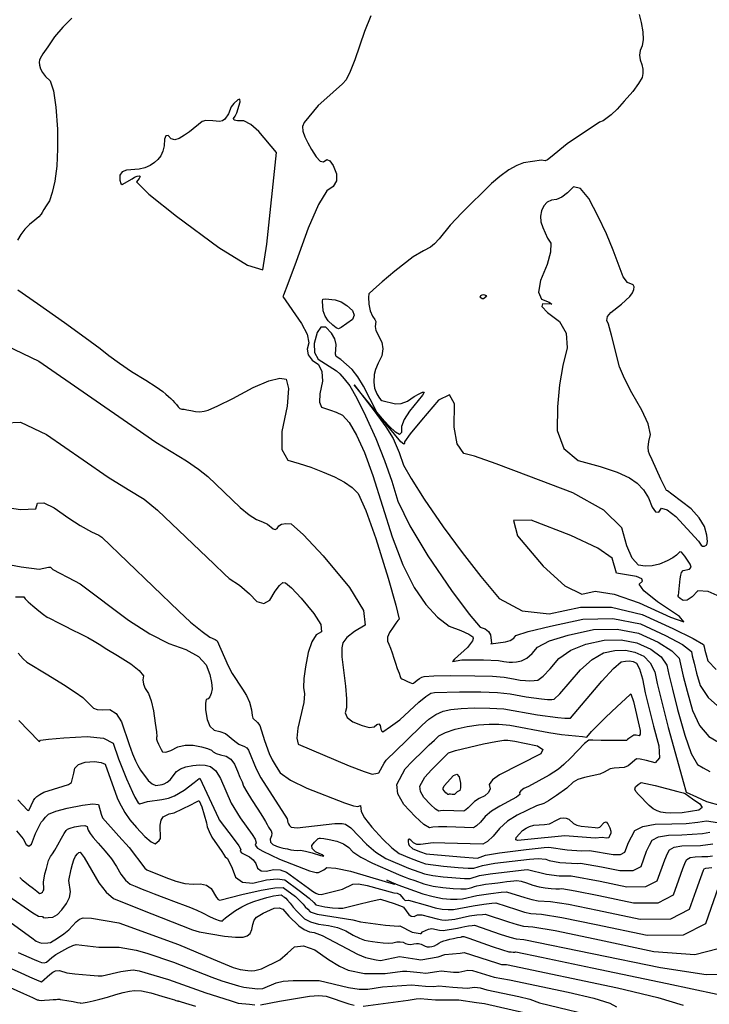
# Model space of a CAD drawing. Extents: x 361922 to 365122, y 1013908 to 1016908.
# Drawn here: x 363230 to 363402, y 1014664 to 1014909 of the extents above; entities that cross this region are included whole.
import ezdxf

# ---------------------------------------------------------------- set-up
doc = ezdxf.new("R2010")
doc.units = 0
doc.header["$LTSCALE"] = 25
doc.header["$MEASUREMENT"] = 0
doc.layers.add('INDEX', color=1, linetype='CONTINUOUS')
doc.layers.add('INTER', color=33, linetype='CONTINUOUS')

msp = doc.modelspace()

# ---------------------------------------------------------------- linework, layer by layer
at = {"layer": 'INDEX', "color": 1, "linetype": 'CONTINUOUS'}
for points in [[(363243.08, 1014909.23), (363240.84, 1014906.99), (363238.84, 1014904.62), (363237.11, 1014902.13), (363235.9, 1014900.33), (363235.21, 1014899.22), (363235.05, 1014898.81), (363235.01, 1014898.25), (363235.09, 1014897.52), (363235.28, 1014896.64), (363235.78, 1014895.7), (363236.59, 1014894.7), (363237.7, 1014893.66), (363238.55, 1014891.13), (363239.16, 1014887.12), (363239.51, 1014881.63), (363239.57, 1014876.73), (363239.35, 1014872.43), (363238.85, 1014868.71), (363238.25, 1014865.83), (363237.55, 1014863.78), (363236.76, 1014862.56), (363236.15, 1014861.6), (363235.73, 1014860.9), (363235.49, 1014860.45), (363234.89, 1014859.8), (363233.92, 1014858.95), (363232.6, 1014857.91), (363231.43, 1014856.73), (363230.43, 1014855.42), (363229.58, 1014853.97)], [(363229.65, 1014841.67), (363234.58, 1014838.19), (363241.26, 1014833.49), (363246.44, 1014829.77), (363250.13, 1014827.03), (363252.32, 1014825.26), (363254.94, 1014823.36), (363258, 1014821.33), (363261.5, 1014819.16), (363264.09, 1014817.5), (363265.77, 1014816.33), (363266.54, 1014815.67), (363267.21, 1014815.07), (363267.77, 1014814.56), (363268.22, 1014814.12), (363268.67, 1014813.63), (363269.12, 1014813.1), (363269.56, 1014812.53), (363270.03, 1014812.14), (363270.52, 1014811.93), (363271.04, 1014811.91), (363271.77, 1014811.8), (363272.71, 1014811.63), (363273.85, 1014811.39), (363274.96, 1014811.31), (363276.03, 1014811.4), (363277.05, 1014811.66), (363279.42, 1014812.73), (363283.15, 1014814.6), (363288.22, 1014817.29), (363292.12, 1014818.97), (363294.86, 1014819.66), (363296.44, 1014819.36), (363297.05, 1014817.05), (363296.68, 1014812.71), (363295.35, 1014806.36), (363295.4, 1014801.86), (363296.85, 1014799.22), (363299.7, 1014798.42), (363302.58, 1014797.47), (363305.51, 1014796.36), (363308.48, 1014795.09), (363310.95, 1014793.77), (363312.9, 1014792.4), (363314.34, 1014790.98), (363316.3, 1014786.75), (363318.78, 1014779.71), (363321.79, 1014769.85), (363323.71, 1014763.17), (363324.53, 1014759.66), (363324.25, 1014759.32), (363323.77, 1014758.65), (363323.07, 1014757.65), (363322.16, 1014756.33), (363321.68, 1014755.18), (363321.63, 1014754.21), (363322, 1014753.42), (363322.4, 1014752.44), (363322.8, 1014751.3), (363323.23, 1014749.97), (363323.66, 1014748.69), (363324.09, 1014747.43), (363324.54, 1014746.22), (363324.84, 1014745.4), (363324.99, 1014745), (363324.99, 1014744.99), (363325.26, 1014744.86), (363325.81, 1014744.59), (363326.62, 1014744.18), (363327.22, 1014743.9), (363327.62, 1014743.72), (363327.81, 1014743.66), (363328.12, 1014743.77), (363328.54, 1014744.06), (363329.08, 1014744.52), (363329.64, 1014744.91), (363330.21, 1014745.21), (363330.79, 1014745.44), (363333.18, 1014745.58), (363337.37, 1014745.63), (363343.37, 1014745.59), (363347.82, 1014745.46), (363350.72, 1014745.26), (363352.08, 1014744.96), (363353.41, 1014744.72), (363354.7, 1014744.53), (363355.96, 1014744.39), (363357.11, 1014744.34), (363358.15, 1014744.39), (363359.09, 1014744.53), (363360.43, 1014745.5), (363362.17, 1014747.29), (363364.32, 1014749.91), (363367.27, 1014751.97), (363371.03, 1014753.49), (363375.59, 1014754.46), (363379.81, 1014754.56), (363383.68, 1014753.81), (363387.21, 1014752.18), (363389.72, 1014750.33), (363391.2, 1014748.25), (363391.65, 1014745.94), (363392.54, 1014742.27), (363393.86, 1014737.22), (363395.62, 1014730.82), (363397.26, 1014726.26), (363398.8, 1014723.54), (363400.23, 1014722.68), (363401.85, 1014721.8)], [(363229.06, 1014765.2), (363231.17, 1014765.27), (363231.53, 1014764.72), (363232.27, 1014763.95), (363233.38, 1014762.95), (363234.88, 1014761.71), (363236.06, 1014760.8), (363236.95, 1014760.2), (363237.52, 1014759.93), (363238.24, 1014759.56), (363239.1, 1014759.12), (363240.11, 1014758.59), (363241.48, 1014757.9), (363243.2, 1014757.04), (363245.28, 1014756.02), (363247.09, 1014755.08), (363248.64, 1014754.22), (363249.91, 1014753.43), (363251.85, 1014752.23), (363254.47, 1014750.6), (363257.77, 1014748.56), (363259.91, 1014746.87), (363260.91, 1014745.54), (363260.75, 1014744.57), (363260.91, 1014743.52), (363261.38, 1014742.4), (363262.16, 1014741.2), (363262.84, 1014739.36), (363263.42, 1014736.88), (363263.89, 1014733.76), (363264.17, 1014731.61), (363264.26, 1014730.43), (363264.17, 1014730.21), (363264.21, 1014729.83), (363264.38, 1014729.28), (363264.69, 1014728.56), (363265.02, 1014727.89), (363265.36, 1014727.25), (363265.71, 1014726.66), (363266.52, 1014726.57), (363267.78, 1014726.97), (363269.5, 1014727.88), (363271.34, 1014728.33), (363273.29, 1014728.34), (363275.36, 1014727.89), (363276.89, 1014727.46), (363277.87, 1014727.04), (363278.31, 1014726.65), (363279.06, 1014726.27), (363280.12, 1014725.91), (363281.49, 1014725.58), (363282.66, 1014724.79), (363283.6, 1014723.55), (363284.34, 1014721.85), (363284.96, 1014720.38), (363285.47, 1014719.15), (363285.87, 1014718.14), (363286.65, 1014716.68), (363287.82, 1014714.77), (363289.37, 1014712.4), (363290.53, 1014710.58), (363291.3, 1014709.3), (363291.69, 1014708.57), (363292.05, 1014707.94), (363292.4, 1014707.42), (363292.73, 1014707), (363292.85, 1014706.44), (363292.76, 1014705.74), (363292.46, 1014704.9), (363292.58, 1014704.19), (363293.11, 1014703.62), (363294.05, 1014703.2), (363294.8, 1014702.9), (363295.34, 1014702.73), (363295.68, 1014702.7), (363296.16, 1014702.62), (363296.8, 1014702.48), (363297.6, 1014702.29), (363298.39, 1014702.18), (363299.2, 1014702.14), (363300, 1014702.16), (363301.23, 1014701.96), (363302.89, 1014701.54), (363304.97, 1014700.89), (363305.8, 1014700.72), (363305.4, 1014701.02), (363303.75, 1014701.8), (363302.89, 1014702.58), (363302.81, 1014703.37), (363303.52, 1014704.16), (363304.02, 1014704.7), (363304.31, 1014705), (363304.39, 1014705.07), (363304.53, 1014705.12), (363304.74, 1014705.17), (363305, 1014705.2), (363305.81, 1014705.09), (363307.17, 1014704.83), (363309.08, 1014704.41), (363310.69, 1014703.76), (363312.02, 1014702.87), (363313.05, 1014701.73), (363315.02, 1014700.42), (363317.92, 1014698.93), (363321.77, 1014697.27), (363324.4, 1014696.14), (363325.82, 1014695.53), (363326.03, 1014695.45), (363326.91, 1014695.15), (363328.46, 1014694.61), (363330.67, 1014693.84), (363332.99, 1014693.26), (363335.43, 1014692.86), (363337.97, 1014692.65), (363339.91, 1014692.57), (363341.25, 1014692.6), (363341.99, 1014692.75), (363342.66, 1014692.92), (363343.29, 1014693.1), (363343.86, 1014693.31), (363344.78, 1014693.51), (363346.04, 1014693.71), (363347.66, 1014693.91), (363349.08, 1014694.08), (363350.31, 1014694.23), (363351.36, 1014694.35), (363352.29, 1014694.45), (363353.13, 1014694.53), (363353.86, 1014694.6), (363354.89, 1014694.44), (363356.22, 1014694.08), (363357.84, 1014693.5), (363359.41, 1014693.07), (363360.93, 1014692.78), (363362.4, 1014692.64), (363363.58, 1014692.57), (363364.47, 1014692.57), (363365.07, 1014692.63), (363368.33, 1014692.06), (363374.26, 1014690.87), (363382.86, 1014689.05), (363389.04, 1014689.1), (363392.79, 1014691.03), (363394.12, 1014694.83), (363395.11, 1014697.58), (363395.79, 1014699.27), (363396.13, 1014699.9), (363396.93, 1014700.33), (363398.18, 1014700.56), (363399.89, 1014700.57), (363401.33, 1014700.64), (363402.5, 1014700.75)], [(363230.14, 1014695.45), (363230.28, 1014695.3), (363230.5, 1014695.07), (363230.79, 1014694.78), (363231.4, 1014694.27), (363232.33, 1014693.55), (363233.59, 1014692.62), (363234.44, 1014691.97), (363234.89, 1014691.59), (363234.94, 1014691.49), (363235.04, 1014691.44), (363235.19, 1014691.43), (363235.39, 1014691.45), (363235.6, 1014691.57), (363235.8, 1014691.77), (363236.01, 1014692.06), (363236.13, 1014692.32), (363236.17, 1014692.57), (363236.14, 1014692.8), (363236.11, 1014693.18), (363236.09, 1014693.69), (363236.09, 1014694.34), (363236.2, 1014695.22), (363236.43, 1014696.31), (363236.78, 1014697.62), (363237.04, 1014698.61), (363237.22, 1014699.29), (363237.31, 1014699.64), (363237.52, 1014700.09), (363237.85, 1014700.63), (363238.3, 1014701.25), (363238.9, 1014702.22), (363239.64, 1014703.52), (363240.52, 1014705.16), (363241.21, 1014706.35), (363241.71, 1014707.09), (363242.01, 1014707.39), (363242.71, 1014707.68), (363243.81, 1014707.98), (363245.3, 1014708.28), (363246.33, 1014708.32), (363246.9, 1014708.1), (363247.02, 1014707.62), (363247.19, 1014707.16), (363247.41, 1014706.72), (363247.67, 1014706.3), (363248.44, 1014705.37), (363249.69, 1014703.92), (363251.44, 1014701.96), (363252.97, 1014700.02), (363254.26, 1014698.09), (363255.33, 1014696.18), (363256.46, 1014694.73), (363257.64, 1014693.74), (363258.88, 1014693.21), (363260.02, 1014692.73), (363261.04, 1014692.31), (363261.97, 1014691.94), (363263.61, 1014691.31), (363265.97, 1014690.41), (363269.05, 1014689.25), (363271.28, 1014688.41), (363272.67, 1014687.89), (363273.2, 1014687.68), (363274.19, 1014687.24), (363275.63, 1014686.55), (363277.52, 1014685.63), (363278.89, 1014684.99), (363279.76, 1014684.65), (363280.11, 1014684.59), (363280.38, 1014684.57), (363280.56, 1014684.57), (363280.65, 1014684.6), (363280.72, 1014684.66), (363280.77, 1014684.75), (363280.79, 1014684.88), (363281.32, 1014685.31), (363282.34, 1014686.06), (363283.88, 1014687.13), (363285.4, 1014688.04), (363286.91, 1014688.8), (363288.41, 1014689.4), (363289.97, 1014689.93), (363291.6, 1014690.4), (363293.3, 1014690.8), (363294.51, 1014691.01), (363295.23, 1014691.03), (363295.47, 1014690.86), (363295.73, 1014690.68), (363296.01, 1014690.47), (363296.33, 1014690.23), (363296.8, 1014689.75), (363297.43, 1014689), (363298.23, 1014688.01), (363299.1, 1014687.02), (363300.04, 1014686.05), (363301.05, 1014685.09), (363302.54, 1014684.34), (363304.52, 1014683.8), (363306.97, 1014683.47), (363309.22, 1014682.9), (363311.28, 1014682.09), (363313.14, 1014681.05), (363314.69, 1014680.29), (363315.93, 1014679.81), (363316.86, 1014679.61), (363317.95, 1014679.43), (363319.18, 1014679.26), (363320.58, 1014679.1), (363321.84, 1014679.07), (363322.98, 1014679.16), (363323.99, 1014679.38), (363324.85, 1014679.41), (363325.56, 1014679.26), (363326.13, 1014678.93), (363326.76, 1014678.76), (363327.46, 1014678.74), (363328.23, 1014678.87), (363328.86, 1014678.94), (363329.34, 1014678.94), (363329.67, 1014678.88), (363330.06, 1014678.75), (363330.5, 1014678.54), (363331, 1014678.27), (363331.54, 1014678.12), (363332.11, 1014678.1), (363332.73, 1014678.21), (363333.32, 1014678.4), (363333.9, 1014678.67), (363334.45, 1014679.03), (363335.04, 1014679.34), (363335.67, 1014679.59), (363336.35, 1014679.8), (363337.14, 1014680), (363338.06, 1014680.21), (363339.1, 1014680.43), (363339.8, 1014680.57), (363340.16, 1014680.65), (363340.19, 1014680.66), (363340.24, 1014680.67), (363340.3, 1014680.68), (363340.38, 1014680.69), (363340.45, 1014680.7), (363340.51, 1014680.7), (363340.56, 1014680.71), (363340.61, 1014680.72), (363340.65, 1014680.72), (363340.69, 1014680.72), (363341.88, 1014680.31), (363344.22, 1014679.48), (363347.71, 1014678.22), (363350.25, 1014677.37), (363351.83, 1014676.92), (363352.46, 1014676.86), (363352.97, 1014676.83), (363353.35, 1014676.82), (363353.61, 1014676.85), (363360.01, 1014675.55), (363372.55, 1014672.92), (363391.25, 1014668.96), (363403.72, 1014666.32)], [(363227.81, 1014668.02), (363231.1, 1014666.51), (363233.34, 1014665.49), (363234.52, 1014664.97), (363234.66, 1014664.93), (363234.78, 1014664.9), (363234.89, 1014664.86), (363234.98, 1014664.82), (363235.46, 1014664.81), (363236.31, 1014664.85), (363237.54, 1014664.93), (363238.5, 1014664.99), (363239.18, 1014665.05), (363239.59, 1014665.09), (363239.9, 1014665.11), (363240.11, 1014665.09), (363240.22, 1014665.05), (363240.82, 1014664.93), (363241.89, 1014664.74), (363243.45, 1014664.48), (363244.53, 1014664.29), (363245.15, 1014664.18), (363245.3, 1014664.13), (363245.9, 1014664.2), (363246.93, 1014664.39), (363248.4, 1014664.7), (363250.09, 1014665.11), (363251.98, 1014665.64), (363254.08, 1014666.28), (363255.9, 1014666.77), (363257.45, 1014667.11), (363258.72, 1014667.3), (363260.49, 1014667.16), (363262.75, 1014666.67), (363265.51, 1014665.83), (363267.47, 1014665.24), (363268.64, 1014664.9), (363269.02, 1014664.8), (363269.3, 1014664.72), (363269.47, 1014664.68), (363269.55, 1014664.65), (363269.67, 1014664.62), (363269.84, 1014664.57), (363270.05, 1014664.52), (363271.41, 1014664.12), (363273.91, 1014663.38)]]:
    msp.add_lwpolyline(points, dxfattribs=at)
at = {"layer": 'INDEX', "color": 1, "linetype": 'CONTINUOUS', "elevation": 2310}
msp.add_lwpolyline([(363335.79, 1014718.23), (363338.09, 1014720.77), (363338.95, 1014721.08), (363339.51, 1014720.43), (363339.79, 1014718.82), (363339.85, 1014717.69), (363339.69, 1014717.03), (363339.31, 1014716.85), (363339, 1014716.66), (363338.76, 1014716.46), (363338.59, 1014716.25), (363338.45, 1014716.12), (363338.33, 1014716.05), (363338.23, 1014716.05), (363338.04, 1014716.05), (363337.74, 1014716.06), (363337.33, 1014716.08), (363337.03, 1014716.08), (363336.82, 1014716.07), (363336.7, 1014716.04), (363336.48, 1014716.17), (363336.16, 1014716.46), (363335.74, 1014716.91), (363335.51, 1014717.31), (363335.48, 1014717.65)], close=True, dxfattribs=at)
at = {"layer": 'INTER', "color": 33, "linetype": 'CONTINUOUS'}
for points in [[(363317.48, 1014909.82), (363315.91, 1014905.91), (363313.54, 1014898.9), (363312.39, 1014895.94), (363311.37, 1014893.93), (363310.48, 1014892.87), (363305.8, 1014888.73), (363304.39, 1014887.47), (363300.92, 1014883.31), (363300.53, 1014882.29), (363300.59, 1014881.1), (363301.12, 1014879.73), (363301.84, 1014878.21), (363302.76, 1014876.54), (363303.88, 1014874.72), (363304.88, 1014873.69), (363305.77, 1014873.47), (363306.54, 1014874.05), (363307.33, 1014873.74), (363308.13, 1014872.56), (363308.94, 1014870.49), (363308.96, 1014868.75), (363308.17, 1014867.35), (363306.59, 1014866.3), (363304.52, 1014862.83), (363301.96, 1014856.97), (363298.92, 1014848.7), (363296.86, 1014843.15), (363295.78, 1014840.29), (363295.65, 1014840.01), (363300.28, 1014833.27), (363301.65, 1014830.61), (363302.12, 1014828.48), (363301.69, 1014826.87), (363301.94, 1014825.43), (363302.88, 1014824.15), (363304.49, 1014823.05), (363305.35, 1014821.29), (363305.46, 1014818.87), (363304.81, 1014815.79), (363304.73, 1014813.64), (363305.2, 1014812.42), (363306.24, 1014812.13), (363307.46, 1014811.71), (363308.86, 1014811.16), (363310.45, 1014810.48), (363312.16, 1014808.58), (363313.98, 1014805.46), (363315.92, 1014801.13), (363318.04, 1014795.46), (363322.86, 1014780.15), (363325.5, 1014773.19), (363328.28, 1014767.58), (363331.19, 1014763.34), (363334.11, 1014760.13), (363337.02, 1014757.96), (363339.94, 1014756.84), (363341.91, 1014755.95), (363342.92, 1014755.31), (363342.98, 1014754.9), (363342.77, 1014754.31), (363341.54, 1014752.62), (363338.36, 1014749.71), (363337.8, 1014749.15), (363340.18, 1014749.51), (363345.51, 1014749.57), (363349.25, 1014749.41), (363350.62, 1014749.14), (363351.91, 1014748.96), (363352.75, 1014748.98), (363353.8, 1014749.08), (363355.04, 1014749.27), (363356.32, 1014749.94), (363357.63, 1014751.1), (363358.97, 1014752.74), (363361.97, 1014754.28), (363366.63, 1014755.72), (363372.94, 1014757.06), (363378.78, 1014757.2), (363384.14, 1014756.15), (363389.02, 1014753.91), (363392.38, 1014751.83), (363394.24, 1014749.94), (363395.24, 1014745.49), (363396.22, 1014741.74), (363397.53, 1014736.98), (363399.33, 1014733.23), (363401.65, 1014730.5), (363406.85, 1014727.43)], [(363384.32, 1014910.13), (363384.82, 1014908.19), (363385.17, 1014905.85), (363385.24, 1014903.9), (363385.03, 1014902.34), (363384.53, 1014901.17), (363384.36, 1014900), (363384.51, 1014898.84), (363384.98, 1014897.68), (363385.22, 1014896.57), (363385.22, 1014895.51), (363384.99, 1014894.5), (363384.14, 1014893.01), (363382.67, 1014891.02), (363380.57, 1014888.55), (363378.79, 1014886.61), (363377.32, 1014885.19), (363375.29, 1014883.69), (363374.44, 1014883.39), (363366.4, 1014877.97), (363362.22, 1014874.55), (363361.48, 1014873.99), (363360.89, 1014873.76), (363359.98, 1014873.86), (363355.53, 1014873.24), (363353.81, 1014872.61), (363351.85, 1014871.47), (363349.64, 1014869.84), (363347.53, 1014868.08), (363340.17, 1014860.76), (363337.23, 1014857.73), (363334.49, 1014854.32), (363333.33, 1014853.04), (363332.35, 1014852.23), (363330.59, 1014851.37), (363328.07, 1014849.82), (363323.52, 1014846.29), (363320.32, 1014843.62), (363318.16, 1014841.74), (363317.03, 1014840.64), (363316.9, 1014839.79), (363317.02, 1014838.07), (363317.36, 1014836.4), (363317.89, 1014835.11), (363318.54, 1014834.26), (363318.72, 1014833.78), (363318.58, 1014832.53), (363318.78, 1014831.55), (363320.22, 1014828.64), (363320.52, 1014826.97), (363320.22, 1014825.21), (363319.33, 1014823.39), (363318.71, 1014821.84), (363318.37, 1014820.56), (363318.28, 1014818.65), (363318.31, 1014817.87), (363318.39, 1014817.2), (363318.98, 1014815.72), (363319.49, 1014814.91), (363319.93, 1014814.37), (363320.29, 1014814.1), (363323.62, 1014813.29), (363325.09, 1014813.38), (363326.64, 1014813.96), (363328.27, 1014815.05), (363329.51, 1014815.78), (363330.35, 1014816.17), (363330.79, 1014816.2), (363330.41, 1014815.43), (363327.17, 1014811.47), (363325.82, 1014809.4), (363325.14, 1014807.63), (363325.14, 1014806.16), (363324.64, 1014805.67), (363323.65, 1014806.17), (363322.17, 1014807.65), (363320.9, 1014808.98), (363319, 1014811.21), (363315.67, 1014817.65), (363314.32, 1014819.94), (363312.84, 1014821.82), (363310.06, 1014824.32), (363308.88, 1014825.05), (363308.69, 1014825.61), (363308.92, 1014828.01), (363308.59, 1014829.43), (363307.71, 1014830.87), (363306.28, 1014832.33), (363305.08, 1014832.38), (363304.12, 1014831.04), (363303.38, 1014828.29), (363303.48, 1014826.06), (363304.42, 1014824.34), (363309.01, 1014821.46), (363309.82, 1014820.73), (363310.92, 1014819.48), (363312.29, 1014817.71), (363314.06, 1014814.65), (363316.21, 1014810.28), (363318.74, 1014804.61), (363320.93, 1014799.18), (363322.76, 1014794), (363324.24, 1014789.06), (363327.22, 1014782.88), (363331.68, 1014775.46), (363337.62, 1014766.8), (363341.98, 1014760.88), (363344.75, 1014757.69), (363345.93, 1014757.23), (363346.77, 1014756.59), (363347.27, 1014755.76), (363347.55, 1014753.69), (363347.4, 1014753.55), (363350.99, 1014754.01), (363352.21, 1014754.39), (363353.09, 1014754.91), (363353.63, 1014755.57), (363356.68, 1014756.59), (363362.23, 1014757.95), (363370.29, 1014759.66), (363377.75, 1014759.84), (363384.59, 1014758.5), (363390.82, 1014755.63), (363395.05, 1014753.34), (363397.28, 1014751.64), (363397.5, 1014750.51), (363397.93, 1014748.72), (363398.58, 1014746.26), (363399.43, 1014743.14), (363401.41, 1014740.2), (363404.49, 1014737.46)], [(363224.61, 1014828.8), (363234.9, 1014823.89), (363259.16, 1014807.13), (363264.04, 1014803.76), (363271.64, 1014799.04), (363274.65, 1014796.98), (363276.92, 1014795.2), (363285.01, 1014787.46), (363287.2, 1014785.67), (363289.05, 1014784.48), (363290.59, 1014783.88), (363291.79, 1014783.28), (363293.23, 1014782.12), (363293.74, 1014781.96), (363294.2, 1014782.22), (363294.6, 1014782.9), (363295.31, 1014783.31), (363296.34, 1014783.47), (363297.69, 1014783.36), (363300.78, 1014780.68), (363305.62, 1014775.42), (363312.21, 1014767.59), (363315.71, 1014761.84), (363316.12, 1014758.17), (363313.43, 1014756.59), (363311.57, 1014755.12), (363310.52, 1014753.76), (363310.28, 1014752.52), (363310.31, 1014750.32), (363311.18, 1014743.02), (363311.45, 1014739.85), (363311.42, 1014737.62), (363311.09, 1014736.35), (363311.64, 1014735.19), (363313.06, 1014734.13), (363315.35, 1014733.18), (363317.1, 1014732.75), (363318.32, 1014732.85), (363318.99, 1014733.48), (363319.48, 1014733.59), (363319.81, 1014733.2), (363319.97, 1014732.29), (363320.22, 1014731.76), (363320.54, 1014731.62), (363322.44, 1014732.93), (363324.74, 1014734.61), (363329.44, 1014739.02), (363331.18, 1014740.46), (363332.48, 1014741.27), (363333.37, 1014741.46), (363339.55, 1014741.62), (363344.86, 1014741.58), (363349.07, 1014741.41), (363352.19, 1014741.11), (363356.2, 1014740.31), (363360, 1014739.81), (363361.46, 1014739.7), (363362.51, 1014739.7), (363363.14, 1014739.79), (363364.54, 1014741.05), (363369.66, 1014747.07), (363372.56, 1014749.67), (363375.42, 1014751.27), (363378.24, 1014751.86), (363380.84, 1014751.93), (363383.23, 1014751.46), (363385.41, 1014750.45), (363387.05, 1014748.82), (363388.16, 1014746.55), (363388.73, 1014743.66), (363391.5, 1014732.71), (363393.71, 1014724.66), (363395.19, 1014719.28), (363395.95, 1014716.58), (363398.51, 1014715.42), (363401, 1014714.29), (363404.61, 1014713.28)], [(363405.18, 1014764.91), (363401.48, 1014766.59), (363398.9, 1014766.7), (363397.43, 1014765.24), (363396.21, 1014764.44), (363395.22, 1014764.29), (363394.47, 1014764.79), (363394.04, 1014765.18), (363393.91, 1014765.44), (363394.09, 1014765.58), (363394.46, 1014769.74), (363394.61, 1014770.64), (363394.8, 1014771.29), (363395.24, 1014771.75), (363396.83, 1014772.14), (363397.2, 1014772.58), (363397.01, 1014773.35), (363395.66, 1014775.31), (363394.79, 1014776.36), (363394.4, 1014776.43), (363393.57, 1014775.59), (363392.65, 1014774.93), (363391.24, 1014774.19), (363389.33, 1014773.39), (363387.5, 1014772.95), (363385.76, 1014772.87), (363384.1, 1014773.15), (363382.58, 1014774.83), (363381.19, 1014777.91), (363379.95, 1014782.39), (363375.47, 1014786.78), (363367.76, 1014791.07), (363356.82, 1014795.28), (363348.66, 1014798.32), (363343.28, 1014800.2), (363340.67, 1014800.91), (363338.99, 1014803.32), (363338.22, 1014807.43), (363338.37, 1014813.24), (363337.07, 1014815.48), (363334.32, 1014814.14), (363330.12, 1014809.21), (363327.32, 1014805.77), (363325.92, 1014803.82), (363325.91, 1014803.36), (363325.76, 1014803.2), (363324.98, 1014803.83), (363319.83, 1014810.06), (363315.14, 1014815.82), (363313.34, 1014817.98), (363318.35, 1014811.49), (363321.25, 1014807.53), (363323.1, 1014804.66), (363324.59, 1014801.16), (363325.63, 1014797.97), (363327.52, 1014794.64), (363330.82, 1014789.54), (363335.54, 1014782.66), (363340.22, 1014776.26), (363344.87, 1014770.32), (363349.47, 1014764.85), (363355.14, 1014761.75), (363361.87, 1014761.03), (363369.66, 1014762.69), (363377.39, 1014762.62), (363385.04, 1014760.85), (363392.63, 1014757.36), (363397.72, 1014754.85), (363400.32, 1014753.33), (363400.42, 1014752.8), (363400.63, 1014751.94), (363400.93, 1014750.78), (363401.34, 1014749.3), (363403.48, 1014747.18)], [(363226.58, 1014808.55), (363230.36, 1014808.69), (363236.8, 1014805.62), (363245.91, 1014799.32), (363252.16, 1014795.05), (363257.16, 1014791.97), (363261.12, 1014789.55), (363264.47, 1014786.8), (363278.53, 1014773.37), (363281.14, 1014770.85), (363282.28, 1014769.77), (363284.82, 1014768.14), (363287.35, 1014765.97), (363289.19, 1014764.07), (363290.85, 1014763.54), (363292.35, 1014764.4), (363293.67, 1014766.62), (363294.78, 1014768.09), (363295.65, 1014768.8), (363296.3, 1014768.75), (363297.8, 1014767.45), (363300.15, 1014764.9), (363303.34, 1014761.1), (363305.04, 1014758.32), (363305.24, 1014756.54), (363303.94, 1014755.77), (363302.84, 1014754.05), (363301.95, 1014751.39), (363301.26, 1014747.79), (363300.87, 1014744.87), (363300.78, 1014742.65), (363300.99, 1014741.12), (363300.83, 1014738.92), (363299.38, 1014732.53), (363299.09, 1014730.04), (363299.41, 1014728.6), (363312.13, 1014723.21), (363315.83, 1014721.72), (363317.82, 1014721.06), (363319.15, 1014721.33), (363319.47, 1014721.45), (363320.85, 1014723.8), (363321.31, 1014724.58), (363326.28, 1014729.41), (363330.3, 1014733.27), (363331.92, 1014734.81), (363333.65, 1014735.98), (363335.48, 1014736.78), (363337.43, 1014737.2), (363340.01, 1014737.47), (363343.24, 1014737.59), (363347.1, 1014737.56), (363350.58, 1014737.35), (363358.99, 1014735.9), (363364.04, 1014735.24), (363365.81, 1014735.06), (363366.86, 1014735), (363367.19, 1014735.05), (363375.01, 1014744.24), (363377.86, 1014747.36), (363379.82, 1014749.04), (363380.89, 1014749.26), (363381.87, 1014749.29), (363382.78, 1014749.11), (363383.6, 1014748.73), (363384.38, 1014747.31), (363385.11, 1014744.86), (363385.8, 1014741.37), (363387.82, 1014733.03), (363389.15, 1014728.18), (363389.3, 1014725.14), (363388.28, 1014723.92), (363386.08, 1014724.5), (363384.54, 1014724.82), (363383.65, 1014724.88), (363381.51, 1014723.15), (363380.52, 1014722.72), (363378.1, 1014722.57), (363377.04, 1014722.43), (363375.58, 1014721.57), (363374.46, 1014721.1), (363370.71, 1014720.27), (363369.06, 1014719.76), (363367.88, 1014719.13), (363366.25, 1014717.58), (363363.73, 1014715.82), (363361.72, 1014714.5), (363360.55, 1014713.8), (363358.73, 1014713.19), (363353.96, 1014710.93), (363351.55, 1014709.37), (363349.54, 1014707.6), (363347.92, 1014705.63), (363346.54, 1014704.31), (363345.4, 1014703.65), (363335.92, 1014703.96), (363332.99, 1014703.98), (363329.88, 1014703.58), (363328.93, 1014703.62), (363328.14, 1014703.99), (363327.49, 1014704.69), (363327.05, 1014704.96), (363326.81, 1014704.83), (363326.78, 1014704.28), (363326.87, 1014703.78), (363327.08, 1014703.35), (363327.93, 1014702.53), (363329.91, 1014701.78), (363331.28, 1014701.29), (363339.82, 1014700.53), (363344.06, 1014700.21), (363346.06, 1014700.9), (363349.49, 1014701.53), (363356.2, 1014702.34), (363360.62, 1014702.82), (363361.77, 1014702.92), (363366.39, 1014702.3), (363369.94, 1014702.02), (363371.94, 1014702.1), (363377.8, 1014701.11), (363379.62, 1014701.12), (363380.72, 1014701.69), (363381.66, 1014704.08), (363382.36, 1014705.49), (363383.21, 1014707.05), (363385.17, 1014708.1), (363388.25, 1014708.66), (363392.44, 1014708.7), (363395.97, 1014708.86), (363398.85, 1014709.12), (363401.07, 1014709.5), (363403.78, 1014709.03)], [(363223.24, 1014788.03), (363230.36, 1014787), (363234.14, 1014787.17), (363234.59, 1014788.53), (363236.11, 1014788.59), (363238.71, 1014787.35), (363242.39, 1014784.81), (363245.16, 1014782.98), (363248.03, 1014781.44), (363248.95, 1014781), (363249.81, 1014780.54), (363250.59, 1014780.05), (363269.76, 1014761.68), (363272.64, 1014758.94), (363275.53, 1014756.57), (363277.45, 1014755.19), (363278.8, 1014754.6), (363279.26, 1014754.27), (363282.05, 1014748.07), (363283.02, 1014746.14), (363285.56, 1014742.29), (363286.57, 1014740.71), (363287.33, 1014739.01), (363287.86, 1014737.14), (363287.95, 1014735.68), (363288.17, 1014735.05), (363289.31, 1014733.97), (363289.88, 1014733.19), (363291.04, 1014729.44), (363292.22, 1014726.28), (363293, 1014724.65), (363293.93, 1014723.02), (363294.99, 1014721.39), (363297.54, 1014719.59), (363301.56, 1014717.61), (363310.93, 1014713.97), (363313.17, 1014713.18), (363314.26, 1014713.08), (363314.91, 1014713.3), (363315.08, 1014711.77), (363315.96, 1014710.21), (363317.75, 1014707.93), (363320.48, 1014704.93), (363322.76, 1014702.73), (363324.6, 1014701.33), (363327.13, 1014700.25), (363329.33, 1014699.42), (363331.08, 1014698.81), (363335.6, 1014698.19), (363339.21, 1014697.9), (363341.71, 1014697.73), (363343.12, 1014697.67), (363345.32, 1014698.37), (363348.34, 1014698.92), (363356.97, 1014699.94), (363359.14, 1014700.15), (363361.02, 1014699.92), (363361.89, 1014699.61), (363364.57, 1014699.13), (363368.91, 1014698.87), (363369.65, 1014698.94), (363374.94, 1014698.05), (363379.49, 1014697.09), (363382.76, 1014697.12), (363384.75, 1014698.14), (363386.14, 1014701.91), (363386.83, 1014703.42), (363387.52, 1014704.67), (363389.09, 1014705.51), (363391.56, 1014705.95), (363394.92, 1014705.99), (363400.06, 1014706.33), (363401.84, 1014706.63)], [(363222.91, 1014774.08), (363230.51, 1014772.67), (363235, 1014772.12), (363237.32, 1014772.6), (363237.84, 1014772.62), (363238.38, 1014772.05), (363243.8, 1014769.18), (363245.19, 1014768.48), (363257.2, 1014759.43), (363262.49, 1014756.01), (363267.26, 1014753.58), (363271.5, 1014752.16), (363274.61, 1014750.41), (363276.58, 1014748.32), (363277.42, 1014745.9), (363277.9, 1014743.9), (363278.01, 1014742.32), (363277.76, 1014741.16), (363277.43, 1014740.33), (363277.03, 1014739.82), (363276.56, 1014739.64), (363276.35, 1014738.73), (363276.41, 1014737.09), (363276.75, 1014734.73), (363277.45, 1014733.05), (363278.53, 1014732.05), (363279.97, 1014731.73), (363281.32, 1014731.18), (363283.71, 1014729.33), (363284.68, 1014728.58), (363286.11, 1014727.98), (363286.64, 1014727.62), (363287.08, 1014727.05), (363288.96, 1014722.42), (363290.15, 1014720.19), (363296.71, 1014709.97), (363296.86, 1014709.1), (363297.01, 1014708.71), (363297.28, 1014708.31), (363297.68, 1014707.88), (363299.21, 1014707.78), (363308.52, 1014708.8), (363310.36, 1014708.85), (363311.22, 1014708.67), (363312.53, 1014707.74), (363316.45, 1014703.67), (363318.78, 1014701.69), (363321.26, 1014700.13), (363326.91, 1014697.71), (363330.87, 1014696.32), (363332.94, 1014695.88), (363335.52, 1014695.53), (363340.81, 1014695.15), (363342.19, 1014695.14), (363344.59, 1014695.84), (363347.19, 1014696.31), (363353.52, 1014697.08), (363355.63, 1014697.3), (363356.5, 1014697.37), (363361.24, 1014696.21), (363364.38, 1014695.8), (363367.36, 1014695.79), (363374.6, 1014694.46), (363381.18, 1014693.07), (363385.9, 1014693.11), (363388.77, 1014694.58), (363390.63, 1014699.74), (363391.31, 1014701.34), (363391.83, 1014702.28), (363393.01, 1014702.92), (363394.87, 1014703.26), (363399.54, 1014703.38), (363402.62, 1014703.77)], [(363229.8, 1014751.2), (363230.97, 1014749.82), (363231.9, 1014748.94), (363237.18, 1014745.8), (363241.07, 1014743.39), (363243.94, 1014741.51), (363245.82, 1014740.16), (363247.42, 1014738.62), (363248.51, 1014737.5), (363249.42, 1014737.2), (363250.77, 1014737.1), (363252.55, 1014737.21), (363254.11, 1014736.21), (363255.44, 1014734.1), (363257.37, 1014728.48), (363258.21, 1014726.19), (363258.99, 1014724.38), (363259.5, 1014723.29), (363260.18, 1014722.12), (363262.11, 1014719.51), (363263.1, 1014718.65), (363264.03, 1014718.27), (363265.59, 1014718.51), (363266.12, 1014718.68), (363266.85, 1014719.11), (363267.61, 1014719.69), (363269.19, 1014721.74), (363270.16, 1014722.43), (363271.52, 1014722.95), (363273.26, 1014723.29), (363274.86, 1014723.41), (363276.33, 1014723.31), (363277.66, 1014722.99), (363278.93, 1014721.9), (363280.13, 1014720.04), (363282.78, 1014713.85), (363284.98, 1014710.27), (363288.01, 1014706.07), (363288.71, 1014704.9), (363288.95, 1014704.02), (363288.74, 1014703.43), (363289.29, 1014702.72), (363290.62, 1014701.9), (363294.83, 1014699.93), (363302.28, 1014697.05), (363303.22, 1014696.75), (363303.95, 1014696.62), (363304.47, 1014696.66), (363305.79, 1014697.27), (363306.59, 1014697.84), (363308.81, 1014697.73), (363312.46, 1014696.93), (363321.05, 1014694.41), (363323.04, 1014693.83), (363323.48, 1014693.69), (363322.72, 1014694.12), (363321.52, 1014694.69), (363324.24, 1014693.56), (363330.46, 1014691.35), (363333.04, 1014690.64), (363335.34, 1014690.19), (363337.36, 1014690.03), (363339.02, 1014689.99), (363340.32, 1014690.06), (363343.87, 1014690.94), (363347.35, 1014691.4), (363349.96, 1014691.7), (363351.23, 1014691.82), (363355.81, 1014690.44), (363357.58, 1014689.93), (363359.11, 1014689.61), (363362.24, 1014689.42), (363366.67, 1014688.76), (363373.93, 1014687.28), (363384.55, 1014685.03), (363392.18, 1014685.09), (363396.81, 1014687.47), (363398.45, 1014692.17), (363399.6, 1014695.41), (363400.27, 1014697.19), (363400.44, 1014697.52), (363400.85, 1014697.74), (363402.37, 1014697.86)], [(363229.89, 1014734.46), (363234.9, 1014729.34), (363235.1, 1014729.25), (363235.32, 1014729.53), (363237.28, 1014729.84), (363241.14, 1014730.12), (363246.93, 1014730.48), (363251.01, 1014730.05), (363253.4, 1014728.82), (363254.76, 1014724.92), (363256.7, 1014719.94), (363258.18, 1014716.65), (363258.81, 1014715.38), (363259.65, 1014713.98), (363260.04, 1014713.73), (363261.94, 1014714.28), (363265.47, 1014714.77), (363267.21, 1014715.15), (363268.67, 1014715.67), (363271.05, 1014717.1), (363273.53, 1014718.99), (363274.37, 1014719.67), (363274.8, 1014720.03), (363275, 1014720.11), (363279.62, 1014710.16), (363279.75, 1014709.71), (363283.5, 1014704.86), (363284.63, 1014703.27), (363285.13, 1014702.31), (363285.01, 1014701.97), (363285.33, 1014701.56), (363287.29, 1014700.54), (363288.23, 1014699.8), (363288.92, 1014698.84), (363289.35, 1014697.68), (363290.22, 1014697.04), (363291.52, 1014696.93), (363293.26, 1014697.34), (363294.92, 1014697.25), (363296.51, 1014696.67), (363302, 1014692.69), (363303.02, 1014691.99), (363303.82, 1014691.51), (363304.41, 1014691.26), (363305.14, 1014691.19), (363310.46, 1014692.5), (363313.01, 1014693.74), (363314.42, 1014693.77), (363316.59, 1014693.37), (363323.22, 1014691.57), (363324.04, 1014691.47), (363324.72, 1014691.19), (363325.64, 1014690.05), (363326.04, 1014689.67), (363326.87, 1014689.73), (363331.6, 1014688.4), (363333.54, 1014687.86), (363335.25, 1014687.53), (363336.74, 1014687.41), (363338.12, 1014687.41), (363342.96, 1014688.37), (363345.63, 1014688.73), (363347.62, 1014688.96), (363348.59, 1014689.05), (363353.79, 1014687.39), (363355.74, 1014686.79), (363357.29, 1014686.44), (363360.02, 1014686.27), (363365.01, 1014685.46), (363373.59, 1014683.69), (363386.24, 1014681.01), (363395.32, 1014681.09), (363400.83, 1014683.92), (363404.74, 1014695.12)], [(363229.71, 1014714.7), (363232.12, 1014712.13), (363232.4, 1014712.08), (363233.61, 1014714.58), (363233.88, 1014715.06), (363234.39, 1014715.55), (363235.14, 1014716.06), (363236.12, 1014716.58), (363240.95, 1014718.08), (363242.28, 1014718.56), (363243.03, 1014719.04), (363243.61, 1014721.31), (363243.86, 1014722.61), (363244.81, 1014723.54), (363246.44, 1014724.07), (363248.77, 1014724.21), (363250.41, 1014724.04), (363251.37, 1014723.55), (363254.43, 1014715.22), (363254.86, 1014714.13), (363256.29, 1014711.53), (363257.54, 1014709.77), (363259.19, 1014707.79), (363261.26, 1014705.57), (363262.82, 1014704.24), (363263.88, 1014703.8), (363264.82, 1014704.57), (363265.14, 1014705.11), (363265.1, 1014708.39), (363265.34, 1014709.61), (363265.83, 1014710.44), (363267.31, 1014711.2), (363268.6, 1014711.47), (363272.73, 1014713.5), (363273.95, 1014714.15), (363274.65, 1014714.48), (363274.83, 1014714.47), (363275.48, 1014712.98), (363276.62, 1014709), (363276.8, 1014707.99), (363277.26, 1014706.81), (363277.99, 1014705.45), (363280.45, 1014701.82), (363281.29, 1014700.51), (363281.87, 1014700.14), (363283.03, 1014697.72), (363283.88, 1014695.43), (363285.59, 1014694.18), (363288.15, 1014693.95), (363291.58, 1014694.76), (363294.22, 1014695.04), (363296.08, 1014694.79), (363299.71, 1014692.17), (363302.21, 1014690.27), (363303.32, 1014689.15), (363303.87, 1014688.6), (363306.07, 1014688.07), (363307.98, 1014687.81), (363309.47, 1014687.71), (363310.54, 1014687.76), (363314.55, 1014688.78), (363317.25, 1014689.4), (363319.06, 1014689.81), (363319.96, 1014690.02), (363323.36, 1014688.87), (363325.33, 1014688.15), (363325.66, 1014687.98), (363326.95, 1014686.17), (363327.56, 1014685.74), (363328.29, 1014685.7), (363329.16, 1014686.05), (363330.2, 1014686.12), (363334.06, 1014685.07), (363335.16, 1014684.86), (363336.12, 1014684.78), (363338.45, 1014684.98), (363342.05, 1014685.81), (363343.9, 1014686.05), (363345.28, 1014686.21), (363345.96, 1014686.27), (363351.76, 1014684.33), (363353.91, 1014683.65), (363355.47, 1014683.26), (363357.79, 1014683.12), (363363.34, 1014682.15), (363373.25, 1014680.1), (363387.92, 1014676.99), (363398.15, 1014676.19), (363403.93, 1014677.71)], [(363229.33, 1014706.98), (363231.02, 1014705.04), (363231.75, 1014703.63), (363232.42, 1014703.18), (363233.05, 1014703.69), (363234.1, 1014706.31), (363234.74, 1014707.64), (363235.52, 1014709.12), (363235.96, 1014709.69), (363236.57, 1014710.36), (363237.35, 1014711.11), (363239.15, 1014711.86), (363241.95, 1014712.62), (363245.76, 1014713.39), (363248.35, 1014713.7), (363249.72, 1014713.57), (363250.38, 1014711.18), (363250.78, 1014710.19), (363254.85, 1014705.63), (363257.36, 1014702.81), (363261.29, 1014697.71), (363261.8, 1014697.28), (363266.53, 1014695.42), (363268.98, 1014694.49), (363271.23, 1014693.92), (363273.28, 1014693.69), (363275.12, 1014693.82), (363276.62, 1014693.46), (363277.76, 1014692.63), (363279.15, 1014690.4), (363279.56, 1014689.89), (363279.96, 1014689.72), (363285.4, 1014691.13), (363290.2, 1014692.25), (363293.62, 1014692.85), (363295.66, 1014692.91), (363298.74, 1014690.66), (363300.65, 1014688.72), (363301.21, 1014688.09), (363301.81, 1014687.46), (363302.46, 1014686.84), (363304.13, 1014686.27), (363313.06, 1014684.85), (363314.96, 1014684.33), (363321.2, 1014683.54), (363324.4, 1014683.27), (363324.7, 1014683.34), (363327.84, 1014681.81), (363329.75, 1014681.48), (363330.03, 1014681.45), (363330.36, 1014681.87), (363331.85, 1014682.53), (363332.66, 1014682.69), (363334.57, 1014682.29), (363335.51, 1014682.16), (363339.08, 1014682.77), (363340.17, 1014683), (363340.92, 1014683.19), (363341.84, 1014683.33), (363342.72, 1014683.44), (363343.32, 1014683.5), (363349.73, 1014681.28), (363352.08, 1014680.51), (363353.65, 1014680.09), (363355.57, 1014679.97), (363389.61, 1014672.97), (363400.96, 1014671.25), (363406.97, 1014671.35)], [(363227.18, 1014690.93), (363233.43, 1014686.56), (363234.83, 1014685.78), (363235.78, 1014685.67), (363236.02, 1014685.41), (363236.45, 1014685.35), (363237.24, 1014685.4), (363238.38, 1014685.55), (363239.52, 1014686.19), (363240.67, 1014687.32), (363241.82, 1014688.93), (363242.52, 1014690.44), (363242.76, 1014691.83), (363242.35, 1014694.61), (363242.97, 1014697.45), (363243.28, 1014698.72), (363243.65, 1014699.79), (363244.06, 1014700.65), (363244.53, 1014701.29), (363244.9, 1014701.63), (363245.18, 1014701.65), (363246.19, 1014700.36), (363249.86, 1014694.02), (363251.62, 1014691.74), (363253.48, 1014690.19), (363260.26, 1014687.39), (363273.1, 1014682.32), (363274.83, 1014681.88), (363281.13, 1014680.81), (363283.87, 1014680.54), (363285.74, 1014680.55), (363286.73, 1014680.84), (363287.46, 1014681.47), (363287.93, 1014682.43), (363288.13, 1014683.71), (363288.51, 1014684.74), (363289.06, 1014685.5), (363290.76, 1014686.53), (363293.5, 1014687.71), (363294.71, 1014687.84), (363295.63, 1014687.52), (363297.14, 1014685.77), (363299.64, 1014683.33), (363300.96, 1014682.41), (363302.22, 1014681.87), (363303.43, 1014681.71), (363305.38, 1014680.95), (363311.54, 1014677.67), (363314.23, 1014676.29), (363316.15, 1014675.48), (363318.88, 1014674.91), (363319.91, 1014674.75), (363324.63, 1014675.68), (363328.98, 1014675.06), (363329.93, 1014674.91), (363334.23, 1014675.66), (363335.9, 1014676.21), (363339.71, 1014676.54), (363340.71, 1014676.72), (363348.76, 1014674.11), (363350.01, 1014673.74), (363351.31, 1014673.69), (363378.93, 1014667.91), (363388.93, 1014665.49), (363395.22, 1014663.58)], [(363225.21, 1014686.13), (363233.15, 1014680.33), (363234.24, 1014679.53), (363235.05, 1014679.19), (363235.66, 1014679.06), (363237.18, 1014679.16), (363237.78, 1014679.17), (363239.59, 1014680.26), (363241.11, 1014681.32), (363242.38, 1014682.35), (363244.21, 1014684.34), (363245.03, 1014684.99), (363245.9, 1014685.33), (363248.03, 1014685.24), (363254.85, 1014684.12), (363269.64, 1014678.71), (363278.27, 1014675.05), (363283.27, 1014672.99), (363285.04, 1014672.49), (363286.95, 1014672.2), (363287.83, 1014672.16), (363288.61, 1014672.21), (363290.31, 1014672.69), (363294.9, 1014674.88), (363296.82, 1014676.51), (363298.49, 1014678.09), (363300.74, 1014678.37), (363303.56, 1014677.34), (363306.95, 1014675), (363309.73, 1014673.33), (363311.89, 1014672.33), (363315.92, 1014671.47), (363321.06, 1014671.52), (363325.39, 1014672.03), (363326.45, 1014672.11), (363329.79, 1014671.73), (363331.16, 1014671.58), (363333.91, 1014672.02), (363335, 1014672.13), (363338.1, 1014671.8), (363339.42, 1014671.79), (363341.66, 1014672.29), (363342.81, 1014672.24), (363348.19, 1014670.57), (363352.01, 1014669.93), (363366.61, 1014666.85), (363372.99, 1014665.31), (363376.99, 1014664.09), (363378.64, 1014663.19)], [(363229.77, 1014676.74), (363233.71, 1014674.95), (363234.77, 1014674.52), (363235.6, 1014674.25), (363236.21, 1014674.15), (363236.84, 1014674.31), (363238.17, 1014675.44), (363239.17, 1014676.2), (363242.12, 1014677.89), (363243.35, 1014678.45), (363244.17, 1014678.72), (363249.8, 1014678.05), (363253.81, 1014678.07), (363254.87, 1014678.06), (363259.14, 1014677.26), (363261.76, 1014676.54), (363268.43, 1014674.35), (363277.97, 1014670.54), (363280.4, 1014669.66), (363284.55, 1014668.38), (363285.94, 1014668.06), (363289.28, 1014667.64), (363290.64, 1014667.72), (363293.97, 1014669.2), (363295.71, 1014669.57), (363298.17, 1014669.76), (363301.34, 1014669.75), (363303.5, 1014669.76), (363304.67, 1014669.78), (363311.96, 1014668.03), (363314.58, 1014667.63), (363316.76, 1014667.59), (363320.4, 1014668.15), (363327.6, 1014668.66), (363331.14, 1014668.37), (363333.21, 1014668.24), (363334.47, 1014668.41), (363337.91, 1014668.09), (363341.49, 1014667.86), (363343.36, 1014668.08), (363344.7, 1014667.96), (363346.37, 1014667.4), (363354.3, 1014665.8), (363357.04, 1014665.14), (363359.47, 1014664.22), (363376, 1014660.2)], [(363228.2, 1014672.65), (363230.22, 1014671.73), (363232.61, 1014670.64), (363234.3, 1014669.89), (363235.29, 1014669.49), (363235.59, 1014669.44), (363237.67, 1014671.22), (363238.43, 1014671.85), (363239.05, 1014672.19), (363240.03, 1014672.2), (363241.88, 1014671.65), (363243.9, 1014671.37), (363247.66, 1014671.09), (363249.67, 1014670.9), (363250.64, 1014670.92), (363255.35, 1014671.96), (363257.08, 1014672.27), (363258.36, 1014672.38), (363259.91, 1014672.18), (363267.21, 1014669.99), (363276.42, 1014666.69), (363282.5, 1014664.74), (363284.53, 1014664.11), (363287.34, 1014663.85), (363288.67, 1014663.71)], [(363290.07, 1014663.73), (363294.76, 1014664.64), (363302.27, 1014665.86), (363304.55, 1014666.01), (363306.39, 1014665.86), (363312.02, 1014663.96), (363313.33, 1014663.61)], [(363315.6, 1014663.37), (363326.78, 1014664.84), (363328.78, 1014665.17), (363329.81, 1014665.29), (363333.64, 1014664.93), (363339.38, 1014664.91), (363343.78, 1014664.26), (363345.79, 1014664.02), (363386.75, 1014654.67)]]:
    msp.add_lwpolyline(points, dxfattribs=at)
for points, elevation in [([(363294.05, 1014875.78), (363289.61, 1014881.06), (363287.62, 1014882.81), (363285.88, 1014883.69), (363284.37, 1014883.69), (363283.51, 1014883.88), (363283.31, 1014884.26), (363283.75, 1014884.84), (363284.18, 1014885.72), (363285, 1014888.42), (363284.94, 1014889.1), (363284.43, 1014888.95), (363283.46, 1014887.97), (363282.78, 1014887.15), (363282.06, 1014885.43), (363281.21, 1014884.14), (363280.6, 1014883.73), (363279.88, 1014883.56), (363278.2, 1014883.73), (363276.49, 1014883.81), (363275.56, 1014883.51), (363272.36, 1014880.99), (363271.15, 1014880.12), (363269.85, 1014879.29), (363268.74, 1014879), (363267.8, 1014879.23), (363267.05, 1014880), (363266.51, 1014879.97), (363266.19, 1014879.13), (363266.07, 1014877.5), (363265.76, 1014876.11), (363265.25, 1014874.98), (363264.55, 1014874.09), (363263.66, 1014873.3), (363262.58, 1014872.61), (363261.31, 1014872.03), (363259.91, 1014871.64), (363256.73, 1014871.45), (363255.63, 1014871.03), (363255.09, 1014870.17), (363255.1, 1014868.89), (363255.29, 1014868.11), (363255.66, 1014867.84), (363258.09, 1014869.29), (363258.73, 1014869.65), (363259.34, 1014869.89), (363259.93, 1014870.01), (363260.11, 1014869.82), (363259.87, 1014869.34), (363259.23, 1014868.55), (363262.31, 1014865.44), (363269.14, 1014859.98), (363279.69, 1014852.19), (363286.86, 1014847.73), (363290.65, 1014846.59), (363291.6, 1014852.98), (363294.05, 1014875.78)], 2298), ([(363399.05, 1014779.05), (363399.68, 1014778.11), (363400.08, 1014777.87), (363400.54, 1014777.88), (363401.08, 1014778.13), (363401.27, 1014779.02), (363401.08, 1014780.56), (363400.54, 1014782.74), (363399.24, 1014784.93), (363397.18, 1014787.13), (363392.4, 1014790.82), (363391.32, 1014791.61), (363391.1, 1014791.69), (363389.65, 1014794.52), (363387.48, 1014799.32), (363386.87, 1014800.7), (363386.58, 1014801.4), (363386.51, 1014802.46), (363386.67, 1014803.88), (363387.07, 1014805.67), (363386.5, 1014808.28), (363384.97, 1014811.72), (363382.49, 1014815.98), (363380.62, 1014819.56), (363379.37, 1014822.46), (363377.42, 1014830.36), (363376.66, 1014833.06), (363376.23, 1014834.03), (363376.41, 1014835.01), (363377.2, 1014836.01), (363379.86, 1014838.03), (363381.96, 1014840), (363382.63, 1014840.89), (363382.98, 1014841.68), (363383.03, 1014842.37), (363382.77, 1014842.9), (363381.34, 1014843.46), (363380.32, 1014844.9), (363377.8, 1014851.5), (363376.12, 1014855.6), (363374.1, 1014859.88), (363371.75, 1014864.34), (363369.7, 1014866.81), (363367.93, 1014867.28), (363366.47, 1014865.77), (363365.06, 1014864.71), (363363.72, 1014864.11), (363362.45, 1014863.97), (363361.39, 1014863.45), (363360.55, 1014862.56), (363359.94, 1014861.28), (363359.69, 1014859.95), (363359.8, 1014858.58), (363360.27, 1014857.16), (363361.51, 1014854.48), (363362.28, 1014853.21), (363362.24, 1014851.04), (363361.38, 1014847.96), (363359.71, 1014843.98), (363359.24, 1014841.08), (363359.96, 1014839.27), (363361.88, 1014838.53), (363362.57, 1014838.09), (363360.25, 1014838.11), (363360.07, 1014837.46), (363361.47, 1014836.01), (363364.47, 1014833.76), (363366.1, 1014830.81), (363366.36, 1014827.17), (363365.25, 1014822.84), (363364.46, 1014817.96), (363363.99, 1014812.54), (363363.84, 1014806.59), (363365.55, 1014802.12), (363369.12, 1014799.15), (363374.56, 1014797.67), (363378.82, 1014796.23), (363381.9, 1014794.84), (363383.8, 1014793.5), (363385.37, 1014791.83), (363386.61, 1014789.86), (363387.52, 1014787.56), (363388.36, 1014786.37), (363389.14, 1014786.27), (363389.86, 1014787.27), (363391.28, 1014786.92), (363393.4, 1014785.2), (363399.05, 1014779.05)], 2296), ([(363345.58, 1014839.42), (363345.19, 1014839.41), (363344.86, 1014839.61), (363344.71, 1014839.8), (363344.9, 1014840.18), (363345.23, 1014840.37), (363345.55, 1014840.43), (363345.86, 1014840.37), (363346.16, 1014840.18), (363346.26, 1014840), (363345.58, 1014839.42)], 2294), ([(363310.11, 1014832.29), (363309.47, 1014831.91), (363308.88, 1014832.15), (363308.03, 1014832.81), (363306.93, 1014833.91), (363306.14, 1014835.1), (363305.68, 1014836.41), (363305.48, 1014838.79), (363305.53, 1014839.32), (363306.24, 1014839.43), (363308.67, 1014839.15), (363310.1, 1014838.62), (363311.52, 1014837.73), (363312.93, 1014836.49), (363313.4, 1014835.34), (363312.93, 1014834.27), (363310.11, 1014832.29)], 2296), ([(363378.64, 1014771.1), (363377.6, 1014774.84), (363373.97, 1014777.35), (363367.25, 1014780.49), (363357.43, 1014784.27), (363353.01, 1014784.25), (363354, 1014780.44), (363360.4, 1014772.84), (363365.75, 1014768), (363370.05, 1014765.93), (363373.31, 1014766.62), (363378.06, 1014765.89), (363384.32, 1014763.74), (363392.08, 1014760.16), (363395.42, 1014759.02), (363394.34, 1014760.3), (363388.84, 1014764), (363385.48, 1014766.71), (363384.25, 1014768.42), (363385.15, 1014769.13), (363384.92, 1014769.74), (363383.58, 1014770.26), (363378.64, 1014771.1)], 2292), ([(363326.07, 1014722.4), (363327.84, 1014724.28), (363330.65, 1014727.01), (363332.07, 1014728.38), (363333.32, 1014729.58), (363334.4, 1014730.6), (363336.12, 1014731.5), (363338.48, 1014732.28), (363341.49, 1014732.93), (363344.3, 1014733.36), (363346.92, 1014733.56), (363349.34, 1014733.55), (363352.08, 1014733.3), (363361.78, 1014731.49), (363364.97, 1014731.01), (363370.17, 1014730.43), (363371.22, 1014730.31), (363372.38, 1014731.68), (363373.73, 1014733.07), (363375.89, 1014735.16), (363378.84, 1014737.95), (363380.88, 1014739.86), (363382.01, 1014740.9), (363382.24, 1014741.06), (363382.87, 1014739.15), (363384.51, 1014731.97), (363384.56, 1014731.03), (363384.24, 1014730.64), (363383.55, 1014730.82), (363382.96, 1014730.83), (363381.71, 1014729.98), (363381.39, 1014729.72), (363381.13, 1014729.51), (363374.8, 1014729.51), (363372.77, 1014729.57), (363371.74, 1014729.58), (363370.68, 1014728.76), (363367.28, 1014725.18), (363365.57, 1014723.51), (363364.17, 1014722.32), (363361.89, 1014720.85), (363356.74, 1014718.04), (363355.57, 1014717.5), (363354.82, 1014716.99), (363354.48, 1014716.51), (363354.56, 1014716.05), (363353.77, 1014715.34), (363349.6, 1014713.16), (363347.54, 1014711.89), (363345.95, 1014710.56), (363344.81, 1014709.17), (363343.84, 1014708.25), (363343.04, 1014707.78), (363336.39, 1014708), (363334.34, 1014708.02), (363332.93, 1014707.93), (363332.15, 1014707.73), (363330.7, 1014708.61), (363328.56, 1014710.56), (363325.74, 1014713.58), (363324.21, 1014716.24), (363323.97, 1014718.54), (363326.07, 1014722.4)], 2306), ([(363330.93, 1014720.31), (363332.61, 1014722.16), (363333.43, 1014723.03), (363334.23, 1014723.85), (363335.02, 1014724.61), (363335.73, 1014725.29), (363336.35, 1014725.88), (363336.88, 1014726.39), (363338.59, 1014727.02), (363345.55, 1014728.66), (363348.59, 1014729.25), (363350.6, 1014729.54), (363351.59, 1014729.53), (363353.31, 1014729.3), (363355.78, 1014728.84), (363358.99, 1014728.15), (363360.33, 1014727.25), (363359.82, 1014726.13), (363349.56, 1014720.9), (363347.78, 1014719.7), (363346.98, 1014718.55), (363347.17, 1014717.48), (363346.81, 1014716.53), (363345.9, 1014715.71), (363344.46, 1014715.01), (363343.27, 1014714.27), (363341.7, 1014712.71), (363341.15, 1014712.18), (363340.69, 1014711.91), (363335.68, 1014712.05), (363334.87, 1014712), (363334.43, 1014711.89), (363333.59, 1014712.39), (363332.36, 1014713.51), (363330.74, 1014715.25), (363329.86, 1014716.78), (363329.73, 1014718.09), (363330.93, 1014720.31)], 2308), ([(363394.97, 1014711.47), (363392.11, 1014711.43), (363390.83, 1014711.51), (363389.7, 1014711.68), (363388.72, 1014711.94), (363387.74, 1014712.46), (363386.77, 1014713.26), (363384.15, 1014716.07), (363383.45, 1014716.76), (363383.2, 1014717.4), (363383.41, 1014717.97), (363384.07, 1014718.5), (363384.53, 1014718.86), (363384.79, 1014719.06), (363388.25, 1014718.26), (363393.93, 1014716.77), (363395.22, 1014716.44), (363395.74, 1014716.3), (363397.59, 1014714.97), (363399.4, 1014713.75), (363399.92, 1014712.81), (363399.13, 1014712.17), (363394.97, 1014711.47)], 2302), ([(363375.1, 1014705.34), (363373.36, 1014705.16), (363365.82, 1014705.76), (363356.56, 1014704.86), (363354.07, 1014704.55), (363353.57, 1014704.77), (363353.7, 1014705.35), (363354.47, 1014706.28), (363355.28, 1014707.05), (363356.13, 1014707.65), (363357.03, 1014708.08), (363358.09, 1014708.38), (363360.71, 1014708.56), (363361.93, 1014708.77), (363363.88, 1014709.76), (363364.7, 1014710.11), (363365.46, 1014710.23), (363366.14, 1014710.12), (363366.77, 1014709.86), (363367.91, 1014708.86), (363368.75, 1014708.43), (363369.88, 1014708.15), (363373.34, 1014707.79), (363373.95, 1014707.71), (363374.53, 1014707.89), (363375.56, 1014709.06), (363376.05, 1014709.2), (363376.51, 1014708.75), (363376.96, 1014707.73), (363377.2, 1014706.93), (363377.23, 1014706.37), (363376.89, 1014705.73), (363376.7, 1014705.25), (363376.12, 1014705.13), (363375.1, 1014705.34)], 2302)]:
    msp.add_lwpolyline(points, close=True, dxfattribs=dict(at, elevation=elevation))

doc.saveas('drawing.dxf')
